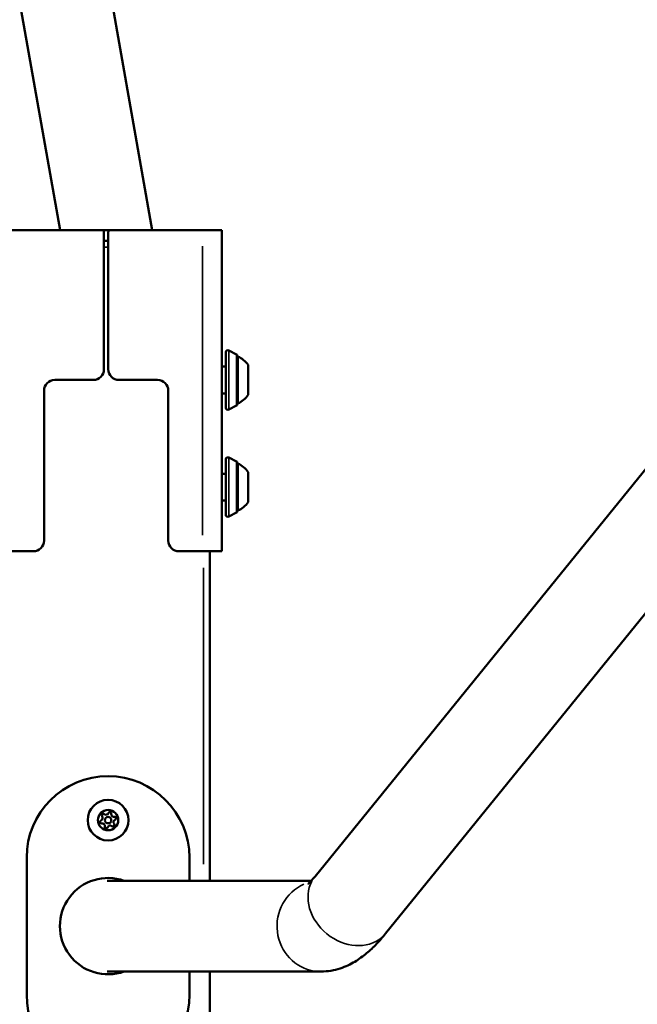
# Model space of a CAD drawing. Units: millimetres. Extents: x -542 to 17334, y 6 to 14206.
# Drawn here: x 4442 to 4731, y 11603 to 12062 of the extents above; entities that cross this region are included whole.
import ezdxf

# ---------------------------------------------------------------- set-up
doc = ezdxf.new("R2010")
doc.units = ezdxf.units.MM
doc.header["$MEASUREMENT"] = 0
doc.layers.add('Visible (ISO)', color=7, linetype='Continuous', lineweight=50)
doc.layers.add('Visible Narrow (ISO)', color=7, linetype='Continuous', lineweight=35)
doc.styles.get("Standard").update_dxf_attribs({"font": 'square721_bt_roman.ttf'})
doc.dimstyles.get("Standard").update_dxf_attribs({"dimtxt": 200, "dimasz": 100, "dimexe": 0.18, "dimexo": 0.0625, "dimgap": 40, "dimtad": 1, "dimdec": 0, "dimlfac": 0.1, "dimrnd": 5, "dimzin": 0, "dimdsep": 46, "dimtxsty": 'Standard', "dimcen": 0.09, "dimse1": 1, "dimse2": 1, "dimadec": 0, "dimazin": 0, "dimtfac": 1, "dimtdec": 0, "dimtofl": 0, "dimtmove": 0, "dimatfit": 3, "dimfxl": 1, "dimtolj": 1, "dimtzin": 0, "dimarcsym": 0})

# ---------------------------------------------------------------- blocks, each defined once
blk = doc.blocks.new('*D7')
at = {"color": 0, "lineweight": -2, "transparency": 16777216}
blk.add_line((102.14, 13815.3), (6551.48, 13815.3), dxfattribs=at)
at = {"color": 0, "transparency": 16777216}
for points in [[(102.14, 13831.97), (102.14, 13798.63), (2.14, 13815.3)], [(6551.48, 13831.97), (6551.48, 13798.63), (6651.48, 13815.3)]]:
    blk.add_solid(points, dxfattribs=at)
at = {"layer": 'Defpoints', "color": 0, "transparency": 16777216}
for p in [(6651.48, 13815.3), (2.14, 9135.57), (6651.48, 8914.23)]:
    blk.add_point(p, dxfattribs=at)
at = {"color": 0, "transparency": 16777216, "insert": (3326.81, 14009.13), "char_height": 300, "attachment_point": 5}
blk.add_mtext('\\A1;665', dxfattribs=at)

msp = doc.modelspace()

# ---------------------------------------------------------------- linework, layer by layer
at = {"layer": 'Visible (ISO)'}
for p, q in [((4461.17, 11964.23), (4434.44, 12115.86)), ((4504.23, 11964.23), (4477.74, 12114.46)), ((4833.78, 11975.15), (4580.24, 11662.48)), ((4480.7, 11964.23), (4437.7, 11964.23)), ((4484.7, 11964.23), (4480.7, 11964.23)), ((4481.7, 11963.23), (4481.7, 11899.23)), ((4483.7, 11963.23), (4483.7, 11899.23)), ((4527.7, 11964.23), (4484.7, 11964.23)), ((4527.7, 11964.23), (4536.7, 11964.23)), ((4536.7, 11814.23), (4536.7, 11964.23)), ((4483.7, 11959.23), (4481.7, 11959.23)), ((4866.71, 11948.45), (4613.18, 11635.77)), ((4538.51, 11881.35), (4538.51, 11907.11)), ((4543.62, 11906.18), (4539.96, 11908.01)), ((4543.89, 11882.73), (4543.89, 11905.73)), ((4544.21, 11905.23), (4544.21, 11883.23)), ((4538.51, 11900.48), (4536.7, 11900.48)), ((4549.01, 11901.23), (4549.01, 11887.23)), ((4458.7, 11894.23), (4476.7, 11894.23)), ((4488.7, 11894.23), (4506.7, 11894.23)), ((4453.7, 11819.23), (4453.7, 11889.23)), ((4511.7, 11889.23), (4511.7, 11819.23)), ((4538.51, 11887.98), (4536.7, 11887.98)), ((4543.62, 11882.28), (4539.96, 11880.46)), ((4538.51, 11831.35), (4538.51, 11857.11)), ((4543.62, 11856.18), (4539.96, 11858.01)), ((4543.89, 11832.73), (4543.89, 11855.73)), ((4544.21, 11855.23), (4544.21, 11833.23)), ((4538.51, 11850.48), (4536.7, 11850.48)), ((4549.01, 11851.23), (4549.01, 11837.23)), ((4538.51, 11837.98), (4536.7, 11837.98)), ((4543.62, 11832.28), (4539.96, 11830.46)), ((4448.7, 11814.23), (4437.7, 11814.23)), ((4527.7, 11814.23), (4516.7, 11814.23)), ((4527.7, 11814.23), (4536.7, 11814.23)), ((4531.11, 11660.43), (4531.11, 11814.23)), ((4445.61, 11671.23), (4445.61, 11607.23)), ((4521.61, 11660.43), (4521.61, 11671.23)), ((4578.46, 11660.43), (4483.17, 11660.43)), ((4582.95, 11618.03), (4483.17, 11618.03)), ((4521.61, 11607.23), (4521.61, 11618.03)), ((4531.11, 11209.93), (4531.11, 11618.03))]:
    msp.add_line(p, q, dxfattribs=at)
for radius in [9.5, 4.75, 1.5]:
    msp.add_circle((4483.61, 11688.73), radius, dxfattribs=at)
for centre, radius, start, end in [((4480.7, 11963.23), 1, 0, 90), ((4484.7, 11963.23), 1, 90, 180), ((4539.51, 11907.11), 1, 63.4349, 180), ((4543.39, 11905.73), 0.5, 0, 63.4349), ((4544.21, 11904.03), 1.2, 90, 105.3686), ((4539.19, 11894.33), 12, 35.1041, 65.2848), ((4476.7, 11899.23), 5, 270, 0), ((4488.7, 11899.23), 5, 180, 270), ((4458.7, 11889.23), 5, 90, 180), ((4506.7, 11889.23), 5, 0, 90), ((4539.19, 11894.13), 12, 294.7152, 324.8959), ((4539.51, 11881.35), 1, 180, 296.5651), ((4543.39, 11882.73), 0.5, 296.5651, 0), ((4544.21, 11884.43), 1.2, 254.6314, 270), ((4539.51, 11857.11), 1, 63.4349, 180), ((4543.39, 11855.73), 0.5, 0, 63.4349), ((4544.21, 11854.03), 1.2, 90, 105.3686), ((4539.19, 11844.33), 12, 35.1041, 65.2848), ((4544.21, 11834.43), 1.2, 254.6314, 270), ((4539.19, 11844.13), 12, 294.7152, 324.8959), ((4539.51, 11831.35), 1, 180, 296.5651), ((4543.39, 11832.73), 0.5, 296.5651, 0), ((4448.7, 11819.23), 5, 270, 0), ((4516.7, 11819.23), 5, 180, 270), ((4483.61, 11671.23), 38, 0, 180), ((4481.36, 11690.96), 0.7, 52.8449, 217.5263), ((4482.57, 11692.55), 1.3, 232.8449, 337.5263), ((4484.41, 11691.79), 0.7, 352.8449, 157.5263), ((4486.4, 11691.54), 1.3, 172.8449, 277.5263), ((4480.55, 11687.9), 0.7, 112.8449, 277.5263), ((4479.78, 11689.74), 1.3, 292.8449, 37.5263), ((4480.81, 11685.92), 1.3, 352.8449, 97.5263), ((4484.64, 11684.91), 1.3, 52.8449, 157.5263), ((4485.85, 11686.5), 0.7, 232.8449, 37.5263), ((4487.43, 11687.72), 1.3, 112.8449, 217.5263), ((4486.66, 11689.56), 0.7, 292.8449, 97.5263), ((4482.8, 11685.67), 0.7, 172.8449, 337.5263), ((4483.61, 11639.23), 22.5, 70.4282, 289.5718), ((4483.61, 11607.23), 38, 180, 0)]:
    msp.add_arc(centre, radius, start, end, dxfattribs=at)
for points, knots in [([(4580.24, 11662.48), (4579.52, 11661.59), (4578.86, 11660.85), (4577.78, 11659.72), (4577.36, 11659.33), (4576.97, 11659.01), (4576.88, 11658.95), (4576.88, 11658.95)], [1.0076502, 1.0076502, 1.0076502, 1.0076502, 1.1045322, 1.1045322, 1.2014141, 1.2014141, 1.25732, 1.25732, 1.25732, 1.25732]), ([(4613.18, 11635.77), (4611.8, 11634.08), (4610.4, 11632.47), (4607.45, 11629.4), (4605.91, 11627.94), (4602.58, 11625.16), (4600.79, 11623.85), (4596.75, 11621.43), (4594.49, 11620.33), (4589.25, 11618.62), (4586.23, 11618.03), (4582.95, 11618.03)], [1.0076502, 1.0076502, 1.0076502, 1.0076502, 1.1045322, 1.1045322, 1.2014141, 1.2014141, 1.298296, 1.298296, 1.3951779, 1.3951779, 1.4920598, 1.4920598, 1.4920598, 1.4920598])]:
    msp.add_open_spline(points, degree=3, knots=knots, dxfattribs=at)
at = {"layer": 'Visible Narrow (ISO)'}
for p, q in [((4481.8, 11956.23), (4483.6, 11956.23)), ((4527.7, 11821.73), (4527.7, 11956.73)), ((4539.96, 11907.84), (4539.96, 11880.62)), ((4543.62, 11882.43), (4543.62, 11906.03)), ((4539.96, 11857.84), (4539.96, 11830.62)), ((4543.62, 11832.43), (4543.62, 11856.03)), ((4528.11, 11806.54), (4528.11, 11668.12))]:
    msp.add_line(p, q, dxfattribs=at)
for centre, major_axis, ratio, start_param, end_param in [((4582.95, 11639.23), (0, -21.2), 0.966124, 3.540384, 6.138827), ((4596.71, 11649.13), (16.47, -13.35), 0.819583, 3.298672, 6.126106)]:
    msp.add_ellipse(centre, major_axis=major_axis, ratio=ratio, start_param=start_param, end_param=end_param, dxfattribs=at)

# ---------------------------------------------------------------- dimensions: what is measured, and where the dimension line sits
dim = msp.add_linear_dim(base=(6651.48, 13815.3), p1=(2.14, 9135.57), p2=(6651.48, 8914.23), dimstyle='Standard', override={"dimtxt": 300})
dim.commit()
dim.dimension.update_dxf_attribs({"geometry": '*D7', "text_midpoint": (3326.81, 14009.13)})

doc.saveas('drawing.dxf')
